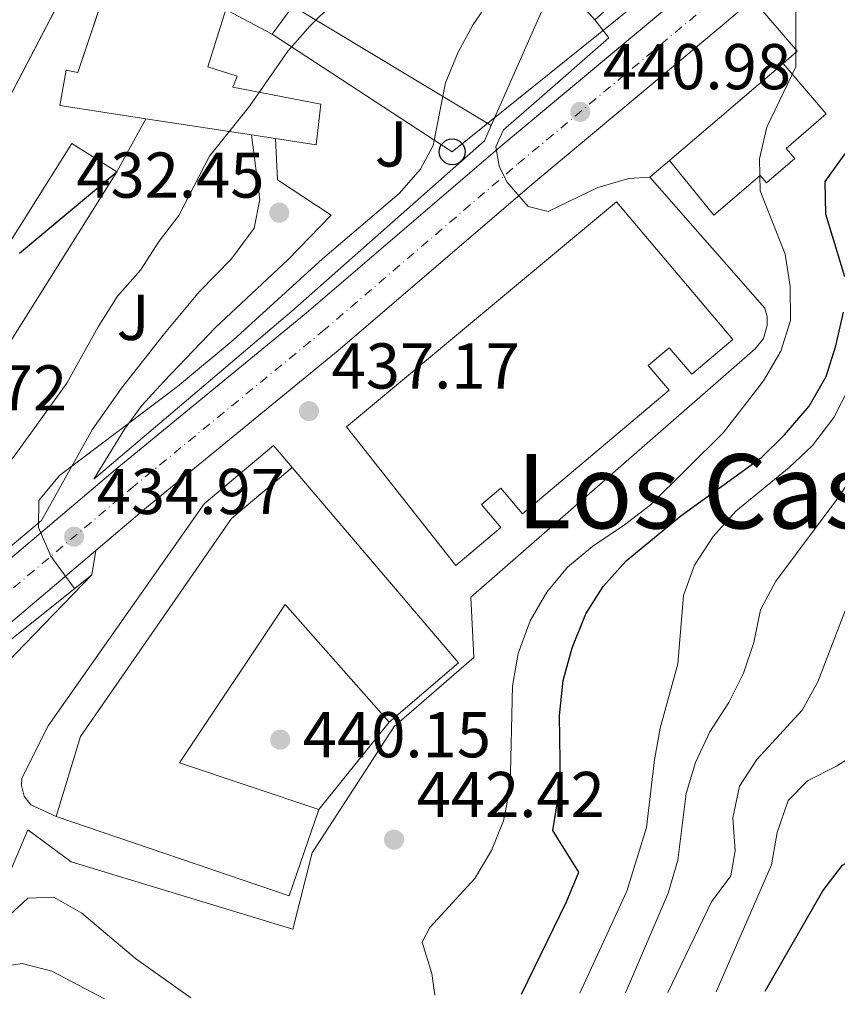
# Model space of a CAD drawing. Units: metres. Extents: x 576800 to 580245, y 4724231 to 4726583.
# Drawn here: x 579416 to 579543, y 4724260 to 4724412 of the extents above; entities that cross this region are included whole.
import ezdxf
from ezdxf.enums import TextEntityAlignment as Align

# ---------------------------------------------------------------- set-up
doc = ezdxf.new("R2010")
doc.units = ezdxf.units.M
doc.header["$MEASUREMENT"] = 0
doc.linetypes.add('DGN Style 4', pattern=[2.7856150101045474, 1.391937544087219, -0.6959687720436097, 0.001739921930109024, -0.6959687720436097])
for name, color, linetype, lineweight in [('Carretera', 9, 'Continuous', 0), ('Cauce permanente', 151, 'Continuous', 13), ('Cota de punto acotado terreno', 7, 'Continuous', 0), ('Curva de nivel directora', 30, 'Continuous', 30), ('Curva de nivel intermedia', 30, 'Continuous', 0), ('Edificio', 1, 'Continuous', 13), ('Eje de carretera', 7, 'DGN Style 4', 0), ('Línea  de muro-pared o tapia', 1, 'Continuous', 13), ('Línea blanca (vial)', 7, 'Continuous', 13), ('Línea de bordillo', 7, 'Continuous', 13), ('Línea de muro de contención', 1, 'Continuous', 13), ('Línea de pavimento', 1, 'Continuous', 0), ('Línea telefónica', 7, 'Continuous', 0), ('Poste telefónico', 7, 'Continuous', 0), ('Punto acotado terreno (símbolo)', 7, 'Continuous', 0), ('Texto de Área (paraje) menor', 7, 'Continuous', 0), ('Zona ajardinada', 92, 'Continuous', 0)]:
    doc.layers.add(name, color=color, linetype=linetype, lineweight=lineweight)
doc.styles.add('Style-Arial', font='arial.ttf')

# ---------------------------------------------------------------- blocks, each defined once
blk = doc.blocks.new('5PATER')
at = {"layer": 'Cauce permanente', "linetype": 'Continuous', "lineweight": 0}
h = blk.add_hatch(color=51, dxfattribs=at)
edge = h.paths.add_edge_path()
edge.add_ellipse((0, 0), major_axis=(-0.1095731443231308, -0.1110710700762829), ratio=0.9994222409660317, start_angle=0, end_angle=360)
blk = doc.blocks.new('5PTT')
at = {"layer": 'Poste telefónico', "color": 7, "linetype": 'Continuous', "lineweight": 30}
blk.add_circle((2.382683753967285e-05, 4.306399822235108e-05), 0.1995000005932858, dxfattribs=at)

msp = doc.modelspace()

# ---------------------------------------------------------------- linework, layer by layer
at = {"layer": 'Carretera', "color": 9, "linetype": 'Continuous', "lineweight": 0}
for points in [[(579385.9799999994, 4724304.869999999, 432.4900000000052), (579430.7099999998, 4724342.690000001, 435.5800000000018), (579460.3700000007, 4724367.009999999, 437.5299999999989), (579490.6599999996, 4724392.970000001, 440.5399999999936), (579520.1400000016, 4724417.600000001, 441.8699999999953), (579550.0199999993, 4724443.28, 443.2700000000041)], [(579554.9800000014, 4724437.509999999, 443.2700000000041), (579529.5100000015, 4724415.609999998, 442.0800000000018), (579525.0599999991, 4724411.790000001, 441.8699999999953), (579495.5700000003, 4724387.159999999, 440.5399999999936), (579465.2600000012, 4724361.180000001, 437.5299999999989), (579435.579999998, 4724336.840000001, 435.5800000000018), (579427.7399999994, 4724330.220000001, 435.0399999999936), (579391.079999998, 4724299.210000002, 432.4900000000052)]]:
    msp.add_polyline3d(points, dxfattribs=at)
at = {"layer": 'Curva de nivel directora', "color": 30, "linetype": 'Continuous', "lineweight": 30, "flags": 128}
for points, elevation in [([(579531.4099999988, 4724261.930000001), (579540.3600000006, 4724277.49), (579543.4099999995, 4724281.460000004), (579552.2899999998, 4724286.460000001), (579556.17, 4724289.600000001), (579559.4299999989, 4724293.810000002), (579561.3099999987, 4724298.859999999), (579562.8099999985, 4724309.680000001), (579563.7699999998, 4724325.609999999), (579563.649999999, 4724328.140000002), (579561.4400000006, 4724338.33), (579561.7099999988, 4724343.54), (579562.3799999994, 4724350.529999999), (579564.5999999989, 4724359.380000001), (579565.8799999997, 4724370.09), (579566.1599999992, 4724375.100000001), (579565.9099999988, 4724380.100000001), (579563.9899999987, 4724390.369999999), (579563.0199999987, 4724399.279999999), (579560.77, 4724410.250000002), (579559.7424568539, 4724417.166155792)], 475), ([(579543.7800000004, 4724372.58), (579540.8099999998, 4724382.310000001), (579540.7299999994, 4724387.340000001), (579545.649999999, 4724394.210000002)], 450), ([(579415.879999999, 4724376.230000002), (579430.9899999987, 4724388.830000003)], 425), ([(579493.6499999998, 4724261.5), (579500.6199999991, 4724275.760000001), (579502.5500000003, 4724280.390000002), (579498.5299999992, 4724286.840000001), (579499.7199999985, 4724294.130000002), (579499.5799999997, 4724304.640000002), (579500.1099999994, 4724310.060000001), (579501.5299999989, 4724315.140000002), (579503.6299999999, 4724320.410000001), (579506.3300000001, 4724324.61), (579509.8700000005, 4724328.590000002), (579518.3399999996, 4724335.560000001), (579530.8599999989, 4724344.62), (579534.4399999996, 4724348.109999999), (579538.2500000006, 4724352.53), (579540.8500000001, 4724357.140000002), (579542.37, 4724361.9), (579543.5500000002, 4724367.130000001)], 450)]:
    msp.add_lwpolyline(points, dxfattribs=dict(at, elevation=elevation))
at = {"layer": 'Curva de nivel intermedia', "color": 30, "linetype": 'Continuous', "lineweight": 0, "flags": 128}
for points, elevation in [([(579364.120000001, 4724289.960000001), (579370.430000001, 4724299.560000001), (579373.52, 4724303.48), (579379.5000000013, 4724309.230000001), (579387.1400000012, 4724315.679999999), (579397.1100000001, 4724322.65), (579401.4500000008, 4724327.159999998), (579415.3500000014, 4724345.230000001), (579423.2500000005, 4724356.100000001), (579428.0600000006, 4724364.859999999), (579431.0500000013, 4724369.609999999), (579434.6299999999, 4724373.619999999), (579437.5300000011, 4724378.109999999), (579440.5599999998, 4724382.090000001), (579445.3400000008, 4724391.259999999), (579451.5999999993, 4724399.06), (579457.4900000013, 4724407.560000001), (579460.8500000008, 4724411.430000001), (579464.4200000003, 4724414.939999999), (579467.6601240141, 4724417.166155792)], 430), ([(579424.3900000005, 4724324.289999999), (579420.7200000003, 4724329.3), (579418.8400000005, 4724333.739999999), (579418.9000000008, 4724337.930000001), (579422.0999999995, 4724341.83), (579440.3800000009, 4724355.599999999), (579448.9999999999, 4724362.779999998), (579462.8400000001, 4724375.390000001), (579474.7400000001, 4724385.479999999), (579478.0000000013, 4724389.279999998), (579479.9700000006, 4724392.899999999), (579481.8700000005, 4724402.649999999), (579483.8100000005, 4724407.279999998), (579486.2000000001, 4724411.67), (579489.9591741882, 4724417.166155792)], 435), ([(579502.7300000014, 4724261.609999999), (579509.970000001, 4724277.430000001), (579513.0500000012, 4724287.300000001), (579514.2699999993, 4724297.76), (579515.1700000003, 4724302.679999999), (579517.8700000002, 4724312.619999999), (579518.7799999999, 4724323.24), (579520.480000001, 4724327.939999999), (579523.3600000021, 4724332.390000002), (579526.8700000013, 4724336.31), (579535.1200000013, 4724343.06), (579538.7699999991, 4724346.470000001), (579542.0500000004, 4724350.809999999), (579544.5500000016, 4724355.640000001), (579546.0100000012, 4724360.51), (579549.6700000003, 4724370.420000001), (579554.0399999999, 4724379.88), (579555.5100000007, 4724384.659999998), (579556.4699999995, 4724389.640000001), (579556.2999999997, 4724394.63), (579553.5500000004, 4724412.359999999), (579552.490000001, 4724416.970000001), (579552.4742266493, 4724417.166155792)], 455), ([(579509.7699999999, 4724261.689999998), (579516.4100000006, 4724277.130000001), (579517.8800000014, 4724282.24), (579519.1700000011, 4724292.569999999), (579520.6100000006, 4724297.350000001), (579522.8600000015, 4724302.119999998), (579525.7699999993, 4724306.67), (579528.0700000017, 4724311.189999999), (579529.690000002, 4724315.929999999), (579530.7100000014, 4724321.029999999), (579533.0500000016, 4724325.449999998), (579542.6699999997, 4724338.31), (579548.8699999999, 4724347.529999998), (579551.1000000007, 4724352), (579553.1200000013, 4724357.170000001), (579556.2900000007, 4724367.41), (579558.4200000009, 4724378.34), (579558.6700000013, 4724384.470000001), (579558.4000000008, 4724389.46), (579556.4400000006, 4724403.249999999), (579553.9000000014, 4724414.63), (579553.5193553263, 4724417.166155792)], 460.0000000000001), ([(579516.3600000015, 4724261.76), (579523.1000000006, 4724275.779999998), (579526.0900000012, 4724279.8), (579526.7599999995, 4724283.699999998), (579526.430000001, 4724288.77), (579527.4600000014, 4724293.720000001), (579530.1400000014, 4724297.810000001), (579537.1599999998, 4724305.490000002), (579539.5800000007, 4724309.859999998), (579545.230000001, 4724324.539999999), (579555.7499999999, 4724343.8), (579559.2300000022, 4724353.689999998), (579559.8899999994, 4724361.640000001), (579560.2600000004, 4724372.789999997), (579559.7599999999, 4724387.640000001), (579556.7600000001, 4724406.630000001), (579554.2809045214, 4724417.166155792)], 465.0000000000001), ([(579523.8400000003, 4724261.84), (579532.4200000013, 4724281.51), (579533.2900000007, 4724286.529999999), (579534.9900000016, 4724291.489999999), (579537.9900000013, 4724294.539999999), (579542.4600000016, 4724296.77), (579546.730000001, 4724299.46), (579549.3200000015, 4724303.269999999), (579553.8099999997, 4724318.07), (579557.6100000017, 4724333.759999999), (579560.0000000012, 4724349.269999999), (579561.5400000013, 4724369.619999998), (579561.1800000013, 4724384.690000001), (579560.5599999999, 4724389.810000001), (579558.1500000004, 4724405.249999999), (579555.913806241, 4724417.166155792)], 470), ([(579480.2200000008, 4724261.349999998), (579479.7800000005, 4724264.699999998), (579478.2600000006, 4724269.529999999), (579479.4899999999, 4724271.789999999), (579486.4300000002, 4724279.399999999), (579489.0400000009, 4724283.710000001), (579490.8899999993, 4724288.350000001), (579491.9100000008, 4724293.550000001), (579492.2700000008, 4724309.239999999), (579493.1500000014, 4724314.26), (579494.990000001, 4724319.3), (579497.5900000005, 4724323.759999999), (579500.7700000011, 4724327.609999998), (579504.7300000018, 4724330.889999999), (579509.6400000004, 4724334.15), (579513.5800000009, 4724337.230000001), (579524.9500000012, 4724348.480000001), (579531.1699999997, 4724356.5), (579533.8300000017, 4724361.070000002), (579535.3499999993, 4724365.84), (579535.28, 4724371.109999999), (579534.5100000012, 4724376.100000001), (579530.6599999999, 4724385.880000002), (579530.5599999994, 4724390.880000002), (579531.6700000003, 4724395.759999999), (579536.1699999997, 4724405.109999998), (579536.1500000019, 4724414.140000001)], 445), ([(579513.5300000017, 4724388.029999999), (579510.3200000019, 4724387.819999999), (579505.5200000008, 4724386.399999999), (579497.8000000005, 4724382.720000001), (579494.7200000006, 4724383.480000001), (579491.39, 4724387.279999998), (579490.1900000019, 4724389.739999999), (579489.6800000002, 4724392.720000001), (579490.9000000005, 4724395.359999998), (579496.0100000001, 4724399.810000001)], 440), ([(579406.3400000014, 4724260.51), (579413.6399999993, 4724273.060000001), (579417.1600000019, 4724276.34), (579421.1900000019, 4724276.489999999), (579425.5500000005, 4724274.050000001), (579433.8499999997, 4724267.029999998), (579442.4500000008, 4724260.92)], 445)]:
    msp.add_lwpolyline(points, dxfattribs=dict(at, elevation=elevation))
at = {"layer": 'Edificio', "color": 1, "linetype": 'Continuous', "lineweight": 13, "flags": 128}
for points, elevation in [([(579515.1799999997, 4724421.5), (579505.04, 4724412.41), (579499.1200000001, 4724419.02), (579509.2699999996, 4724428.109999999), (579515.1799999997, 4724421.5)], 445.5500000000029), ([(579536, 4724390.91), (579531.6100000005, 4724387.15), (579530.6699999999, 4724388.26), (579523.4900000002, 4724382.109999999), (579516.5999999996, 4724390.58), (579534.1900000004, 4724405.65), (579540.8899999997, 4724397.82), (579534.6500000004, 4724392.480000001), (579536, 4724390.91)], 457.8000000000029), ([(579430.9900000002, 4724388.83), (579393.7199999997, 4724329.59), (579386.7199999997, 4724333.99), (579423.9900000002, 4724393.230000001), (579430.9900000002, 4724388.83)], 438.7899999999936), ([(579526.4199999999, 4724362.859999999), (579520.0499999998, 4724357.49), (579516.5700000003, 4724361.609999999), (579513.3099999996, 4724358.859999999), (579516.54, 4724355.029999999), (579493.8300000001, 4724335.880000001), (579490.4699999997, 4724339.859999999), (579487.4600000001, 4724337.32), (579490.4699999997, 4724333.76), (579483.5099999999, 4724327.880000001), (579466.5499999998, 4724349.350000001), (579508.4100000003, 4724384.210000001), (579526.4199999999, 4724362.859999999)], 456.4499999999971), ([(579458.1600000003, 4724343.07), (579483.9000000004, 4724312.789999999), (579473.1799999997, 4724303.59), (579457.0499999998, 4724321.82), (579440.7000000002, 4724297.310000001), (579462.2599999999, 4724290.08), (579457.6500000004, 4724276.710000001), (579421.5499999998, 4724289), (579425.3300000001, 4724301.41), (579448.7599999999, 4724335.140000001), (579458.1600000003, 4724343.07)], 455.0800000000017)]:
    msp.add_lwpolyline(points, close=True, dxfattribs=dict(at, elevation=elevation))
at = {"layer": 'Edificio', "color": 51, "linetype": 'Continuous', "lineweight": 13, "extrusion": (0.02283812027896161, 0.04366305476023265, 0.9987852411360155), "elevation": 219951.8619736098, "flags": 128}
msp.add_lwpolyline([(1676248.516881052, -4449456.2530661), (1676248.516881052, -4449417.558118651)], dxfattribs=at)
at = {"layer": 'Edificio', "color": 51, "linetype": 'Continuous', "lineweight": 13, "flags": 128}
for points, elevation in [([(579505.04, 4724412.41), (579500.7802999998, 4724417.166200001)], 445.5500000000029), ([(579510.3454999998, 4724417.166200001), (579505.04, 4724412.41)], 445.5500000000029), ([(579534.1900000004, 4724405.65), (579540.8899999997, 4724397.82), (579534.6500000004, 4724392.480000001), (579536, 4724390.91), (579531.6100000005, 4724387.15), (579530.6699999999, 4724388.26), (579523.4900000002, 4724382.109999999), (579516.5999999996, 4724390.58)], 457.8000000000029), ([(579516.5999999996, 4724390.58), (579534.1900000004, 4724405.65)], 457.8000000000029), ([(579393.7199999997, 4724329.59), (579386.7199999997, 4724333.99), (579423.9900000002, 4724393.230000001), (579430.9900000002, 4724388.83)], 438.7899999999936), ([(579430.9900000002, 4724388.83), (579393.7199999997, 4724329.59)], 438.7899999999936), ([(579520.0499999998, 4724357.49), (579516.5700000003, 4724361.609999999), (579513.3099999996, 4724358.859999999), (579516.54, 4724355.029999999), (579493.8300000001, 4724335.880000001), (579490.4699999997, 4724339.859999999), (579487.4600000001, 4724337.32), (579490.4699999997, 4724333.76), (579483.5099999999, 4724327.880000001), (579466.5499999998, 4724349.350000001), (579508.4100000003, 4724384.210000001), (579526.4199999999, 4724362.859999999), (579520.0499999998, 4724357.49)], 456.4499999999971), ([(579421.5499999998, 4724289), (579425.3300000001, 4724301.41), (579448.7599999999, 4724335.140000001), (579458.1600000003, 4724343.07)], 455.0800000000018), ([(579458.1600000003, 4724343.07), (579483.9000000004, 4724312.789999999), (579473.1799999997, 4724303.59)], 455.0800000000017), ([(579473.1799999997, 4724303.59), (579457.0499999998, 4724321.82), (579440.7000000002, 4724297.310000001), (579462.2599999999, 4724290.08)], 455.0800000000018), ([(579462.2599999999, 4724290.08), (579457.6500000004, 4724276.710000001), (579421.5499999998, 4724289)], 455.0800000000017)]:
    msp.add_lwpolyline(points, dxfattribs=dict(at, elevation=elevation))
at = {"layer": 'Edificio', "color": 51, "linetype": 'Continuous', "lineweight": 13, "extrusion": (-0.06486581717757285, 0.009979356485894176, 0.9978440951401243), "elevation": 9994.013532927522, "flags": 128}
msp.add_lwpolyline([(-4757567.683805064, -145321.7579086688), (-4757567.683805063, -145338.3664275671)], dxfattribs=at)
at = {"layer": 'Edificio', "color": 51, "linetype": 'Continuous', "lineweight": 13, "extrusion": (-0.06274808462548823, 0.009588849407231526, 0.9979833324474302), "elevation": 9376.288585545153, "flags": 128}
msp.add_lwpolyline([(-4757712.019617894, -140555.755250947), (-4757712.019617894, -140559.5361767592)], dxfattribs=at)
at = {"layer": 'Edificio', "color": 1, "linetype": 'Continuous', "lineweight": 13}
msp.add_polyline3d([(579429.2199999997, 4724428.9, 436.320000000007), (579405.1699999999, 4724382.92, 438.8800000000047), (579401.0199999996, 4724384.470000001, 439.3899999999995), (579395.4900000002, 4724369.16, 433.25), (579375.8399999999, 4724376.9, 433.7799999999989), (579398.8300000001, 4724437.680000001, 434.4100000000035), (579406.7699999996, 4724447.49, 433.9700000000012)], close=True, dxfattribs=at)
for points in [[(579447.8700000001, 4724413.970000001, 435.0899999999965), (579445.0800000001, 4724405.119999999, 435.5299999999989), (579449.5999999996, 4724403.680000001, 433.9700000000012), (579448.9600000001, 4724401.949999999, 437.1300000000047), (579462.5899999999, 4724399.34, 436.9700000000012), (579461.8499999996, 4724393.02, 435.8099999999977), (579455.5499999998, 4724393.99, 435.3899999999995), (579451.8200000003, 4724394.560000001, 435.1499999999942), (579435.4400000004, 4724397.08, 434.0599999999977), (579422.1500000004, 4724399.130000001, 433.179999999993), (579423.0999999996, 4724404.59, 433.4600000000065), (579424.9199999999, 4724404.25, 433.4600000000065), (579431.3300000001, 4724423.300000001, 432.429999999993)], [(579458.2599999999, 4724414.480000001, 433.4100000000035), (579455.04, 4724410.15, 433.75), (579449.7800000003, 4724412.949999999, 434.7299999999959)]]:
    msp.add_polyline3d(points, dxfattribs=at)
at = {"layer": 'Edificio', "color": 51, "linetype": 'Continuous', "lineweight": 13}
for points in [[(579435.4400000004, 4724397.08, 434.0599999999977), (579422.1500000004, 4724399.130000001, 433.179999999993), (579423.0999999996, 4724404.59, 433.4600000000065), (579424.9199999999, 4724404.25, 433.4600000000065), (579429.2660999997, 4724417.166200001, 432.761599999998)], [(579458.2599999999, 4724414.480000001, 433.4100000000035), (579455.04, 4724410.15, 433.75), (579449.7800000003, 4724412.949999999, 434.7299999999959), (579447.8700000001, 4724413.970000001, 435.0899999999965), (579445.0800000001, 4724405.119999999, 435.5299999999989), (579449.5999999996, 4724403.680000001, 433.9700000000012), (579448.9600000001, 4724401.949999999, 437.1300000000047), (579462.5899999999, 4724399.34, 436.9700000000012), (579461.8499999996, 4724393.02, 435.8099999999977), (579455.5499999998, 4724393.99, 435.3899999999995)]]:
    msp.add_polyline3d(points, dxfattribs=at)
at = {"layer": 'Eje de carretera', "color": 7, "linetype": 'DGN Style 4', "lineweight": 0}
msp.add_polyline3d([(579352.6999999993, 4724259.910000001, 429.4199999999984), (579358.3000000007, 4724268.42, 429.6600000000035), (579367.2999999995, 4724279.970000002, 430.520000000004), (579379.289999999, 4724293.189999999, 431.6100000000007), (579388.519999998, 4724302.050000001, 432.4900000000052), (579433.1400000012, 4724339.77, 435.5800000000019), (579462.8099999988, 4724364.100000001, 437.5299999999989), (579493.1099999989, 4724390.07, 440.5399999999937), (579522.6000000021, 4724414.699999999, 441.8699999999955), (579525.4682255524, 4724417.166155792, 442.0043431171082)], dxfattribs=at)
at = {"layer": 'Línea  de muro-pared o tapia', "color": 1, "linetype": 'Continuous', "lineweight": 13, "extrusion": (-0.1271519416854332, 0.07646494898843623, 0.9889314917130612), "elevation": 288000.4635271538, "flags": 128}
msp.add_lwpolyline([(-4347336.391145887, -1916660.187955908), (-4347336.391145887, -1916623.927954529)], dxfattribs=at)
at = {"layer": 'Línea blanca (vial)', "color": 7, "linetype": 'Continuous', "lineweight": 13}
for points in [[(579356.6299999988, 4724272.460000002, 429.7899999999937), (579364.3899999993, 4724282.41, 430.520000000004), (579376.5699999988, 4724295.840000002, 431.6100000000007), (579385.9799999989, 4724304.869999999, 432.4900000000052), (579430.7099999993, 4724342.690000001, 435.5800000000019), (579460.3700000001, 4724367.01, 437.5299999999989), (579490.6599999992, 4724392.970000002, 440.5399999999937), (579519.6207256508, 4724417.166155792, 441.8465727650437)], [(579427.7399999988, 4724330.220000001, 435.0399999999937), (579435.5799999975, 4724336.840000002, 435.5800000000019), (579465.2600000007, 4724361.180000001, 437.5299999999989), (579495.5699999998, 4724387.16, 440.5399999999937), (579525.0599999985, 4724411.790000002, 441.8699999999955), (579529.510000001, 4724415.609999999, 442.0800000000018)]]:
    msp.add_polyline3d(points, dxfattribs=at)
at = {"layer": 'Línea de bordillo', "color": 7, "linetype": 'Continuous', "lineweight": 13, "extrusion": (0.04539707697348262, 0.2600014401194046, 0.9645404898386069), "elevation": 1255056.600207674, "flags": 128}
msp.add_lwpolyline([(241797.2397461195, -4584906.026083983), (241797.2397461195, -4584910.004337369)], dxfattribs=at)
at = {"layer": 'Línea de bordillo', "color": 7, "linetype": 'Continuous', "lineweight": 13, "elevation": 439.6300000000048, "flags": 128}
msp.add_lwpolyline([(579473.1799999999, 4724303.590000001), (579462.2600000012, 4724290.080000001)], dxfattribs=at)
at = {"layer": 'Línea de bordillo', "color": 7, "linetype": 'Continuous', "lineweight": 13}
for points in [[(579421.5499999997, 4724289, 439.5700000000069), (579417.6600000004, 4724290.820000002, 439.6199999999953), (579416.6200000009, 4724292.150000001, 439.5099999999948), (579416.1799999984, 4724293.790000002, 439.2599999999949), (579416.27, 4724294.920000001, 439.0399999999936), (579420.3200000002, 4724303.03, 438.0399999999936), (579444.5100000015, 4724337.440000001, 436.5599999999979), (579455.2299999993, 4724346.45, 436.9400000000023), (579458.1599999996, 4724343.070000002, 436.9400000000023)], [(579356.1999999996, 4724259.940000001, 428.7599999999948), (579361.3999999987, 4724266.200000001, 429.6600000000035), (579370.2199999986, 4724277.510000001, 430.520000000004), (579382.0300000015, 4724290.530000002, 431.6100000000007), (579391.0799999973, 4724299.210000002, 432.4900000000052), (579427.7399999988, 4724330.220000001, 435.0399999999937)]]:
    msp.add_polyline3d(points, dxfattribs=at)
at = {"layer": 'Línea de muro de contención', "color": 1, "linetype": 'Continuous', "lineweight": 13, "extrusion": (0.03256298181045762, 0.07399825917721421, 0.996726597344705), "elevation": 368905.3992328986, "flags": 128}
msp.add_lwpolyline([(1372475.10154225, -4542703.703606294), (1372475.10154225, -4542680.502731427)], dxfattribs=at)
at = {"layer": 'Línea de muro de contención', "color": 1, "linetype": 'Continuous', "lineweight": 13, "extrusion": (-0.1067354865757358, 0.1232000031719898, 0.9866252049911672), "elevation": 520627.821173573, "flags": 128}
msp.add_lwpolyline([(-3531548.268794943, -3148502.977829103), (-3531548.155285028, -3148492.241977227), (-3531545.284170263, -3148492.241977226)], dxfattribs=at)
at = {"layer": 'Línea de muro de contención', "color": 1, "linetype": 'Continuous', "lineweight": 13, "extrusion": (-0.04339859937738803, -0.03308758463756723, 0.9985097762740898), "elevation": -181028.5500483953, "flags": 128}
msp.add_lwpolyline([(-3405677.009971391, 3320314.996146204), (-3405673.463860846, 3320314.996146204), (-3405672.464850818, 3320300.153677442)], dxfattribs=at)
at = {"layer": 'Línea de muro de contención', "color": 1, "linetype": 'Continuous', "lineweight": 13, "elevation": 426.3000000000029, "flags": 128}
msp.add_lwpolyline([(579435.4400000004, 4724397.08), (579430.9900000002, 4724388.83)], dxfattribs=at)
at = {"layer": 'Línea de muro de contención', "color": 1, "linetype": 'Continuous', "lineweight": 13, "extrusion": (0.03939938848980978, 0.04077112735462252, 0.9983914078961529), "elevation": 215880.5760855559, "flags": 128}
msp.add_lwpolyline([(2866297.930298837, -3793774.90035037), (2866297.930298837, -3793745.092993895)], dxfattribs=at)
at = {"layer": 'Línea de muro de contención', "color": 1, "linetype": 'Continuous', "lineweight": 13}
for points in [[(579488.9900000002, 4724396, 439.8699999999953), (579487.9500000002, 4724393.65, 440.0800000000018), (579458.0700000003, 4724367.25, 437.9499999999971), (579427.4100000003, 4724341.220000001, 435.3800000000047)], [(579516.5999999996, 4724390.58, 442.4799999999959), (579513.5300000003, 4724388.029999999, 442.4799999999959), (579531.3899999997, 4724367.730000001, 442.4799999999959), (579531.7400000002, 4724366.4, 442.4799999999959), (579531.75, 4724365.02, 442.4799999999959), (579531.1500000004, 4724363.039999999, 442.4799999999959), (579529.8700000001, 4724361.42, 442.4799999999959), (579485.7999999998, 4724322.960000001, 442.2599999999948), (579486.2699999996, 4724313.600000001, 441.9799999999959), (579473.9600000001, 4724302.930000001, 441.9199999999983), (579461.2400000002, 4724283.369999999, 441.9199999999983), (579458.2300000004, 4724271.550000001, 441.9199999999983), (579423.8899999997, 4724281.970000001, 441.9199999999983), (579417.2000000002, 4724286.91, 441.9199999999983), (579410.25, 4724270.710000001, 444.9900000000052), (579404.9800000004, 4724260.5, 444.1699999999983)], [(579419.3200000003, 4724334.850000001, 435.1000000000058), (579389.5899999999, 4724309.980000001, 433.1300000000047), (579364.7300000004, 4724290.66, 431.75), (579356.8799999999, 4724281.609999999, 430.4400000000023)], [(579427.0800000001, 4724326.439999999, 436.0899999999965), (579414.3700000001, 4724316.25, 436.0899999999965), (579399.2400000002, 4724303.24, 435.8999999999942), (579385.1799999997, 4724289, 435.7700000000041), (579383.2400000002, 4724289.92, 435.7400000000052), (579372.9500000002, 4724278.720000001, 435.179999999993), (579363.1500000004, 4724266.289999999, 434.3000000000029), (579359.2699999996, 4724259.980000001, 432.320000000007)]]:
    msp.add_polyline3d(points, dxfattribs=at)
at = {"layer": 'Línea de pavimento', "color": 1, "linetype": 'Continuous', "lineweight": 0}
for points in [[(579419.3200000003, 4724334.850000001, 435.1000000000058), (579427.1299999999, 4724348.890000001, 434.2299999999959), (579431.7199999997, 4724355.359999999, 433.4400000000023), (579438.3499999996, 4724363.810000001, 432.6000000000058), (579443.7599999999, 4724370.32, 432.5299999999989), (579448.7300000004, 4724375.390000001, 432.5299999999989), (579452.2699999996, 4724380.140000001, 432.5), (579453.1399999997, 4724384.560000001, 432.5), (579451.8200000003, 4724394.560000001, 432.0599999999977)], [(579455.5499999998, 4724393.99, 432.1600000000035), (579455.8600000005, 4724387.59, 432.4400000000023), (579464.1900000004, 4724382.109999999, 432.7200000000012), (579457.4600000001, 4724375.24, 432.8600000000006), (579446.2699999996, 4724364.730000001, 433.0599999999977), (579438.2599999999, 4724356.359999999, 433.7700000000041), (579434.8600000005, 4724352.67, 434.2200000000012), (579432.1500000004, 4724348.980000001, 434.6300000000047), (579427.4100000003, 4724341.220000001, 435.3800000000047)], [(579409.4199999999, 4724260.550000001, 446.1999999999971), (579412.2699999996, 4724263.810000001, 447.2400000000052), (579414.6200000001, 4724265.949999999, 447.5399999999936), (579416.3300000001, 4724266.210000001, 447.7899999999936), (579420.9100000003, 4724265.029999999, 447.9100000000035), (579429.0700000003, 4724260.77, 448.1399999999995)]]:
    msp.add_polyline3d(points, dxfattribs=at)
at = {"layer": 'Línea telefónica', "color": 7, "linetype": 'Continuous', "lineweight": 0}
msp.add_polyline3d([(579560.7399999994, 4724262.26, 480.320000000007), (579563.0799999973, 4724315.07, 474.9700000000012), (579553.6900000017, 4724412.220000001, 455.5899999999965), (579530.8999999996, 4724430.550000001, 442.429999999993), (579482.9300000004, 4724391.940000001, 437.3399999999965), (579455.0399999998, 4724410.15, 429.1399999999995)], dxfattribs=at)

# ---------------------------------------------------------------- block references
at = {"layer": 'Poste telefónico', "color": 7, "linetype": 'Continuous', "lineweight": 0, "xscale": 10, "yscale": 10, "zscale": 10}
msp.add_blockref('5PTT', (579482.9300000004, 4724391.940000001, 437.3399999999965), dxfattribs=at)
at = {"layer": 'Punto acotado terreno (símbolo)', "color": 7, "linetype": 'Continuous', "lineweight": 0, "xscale": 10, "yscale": 10, "zscale": 10}
for p in [(579502.7699999993, 4724398.140000002, 440.9799999999964), (579456.1299999978, 4724382.52, 432.4499999999976), (579460.739999999, 4724351.779999999, 437.1699999999987), (579424.3500000002, 4724332.34, 434.9700000000021), (579456.2899999988, 4724300.900000002, 440.1499999999938), (579473.920000002, 4724285.41, 442.4199999999983)]:
    msp.add_blockref('5PATER', p, dxfattribs=at)

# ---------------------------------------------------------------- texts
at = {"layer": 'Cota de punto acotado terreno', "color": 7, "linetype": 'Continuous', "lineweight": 0, "style": 'Style-Arial'}
for s, p in [('440.98', (579506.2700000001, 4724401.640000001, 440.9799999999959)), ('432.45', (579424.6900000004, 4724384.84, 432.4499999999971)), ('437.17', (579464.2399999974, 4724355.279999998, 437.1699999999983)), ('425.72', (579394.120000002, 4724351.890000001, 425.7200000000012)), ('434.97', (579427.850000001, 4724335.84, 434.9700000000012)), ('440.15', (579459.7899999997, 4724298.16, 440.1499999999942)), ('442.42', (579477.4200000028, 4724288.909999999, 442.4199999999983))]:
    msp.add_text(s, height=7.000000000000002, dxfattribs=at).set_placement(p)
at = {"layer": 'Texto de Área (paraje) menor', "color": 7, "linetype": 'Continuous', "lineweight": 0, "style": 'Style-Arial'}
msp.add_text('Los Castillos', height=11.5, dxfattribs=at).set_placement((579538.4014805045, 4724339.37001, 440.0200000000041), align=Align.MIDDLE_CENTER)
at = {"layer": 'Zona ajardinada', "color": 92, "linetype": 'Continuous', "lineweight": 0, "style": 'Style-Arial'}
for p in [(579473.4869051373, 4724393.17001, 434.1600000000035), (579433.4769051353, 4724366.300010001, 431.6900000000023)]:
    msp.add_text('J', height=7.000000000000002, dxfattribs=at).set_placement(p, align=Align.MIDDLE_CENTER)

doc.saveas('drawing.dxf')
